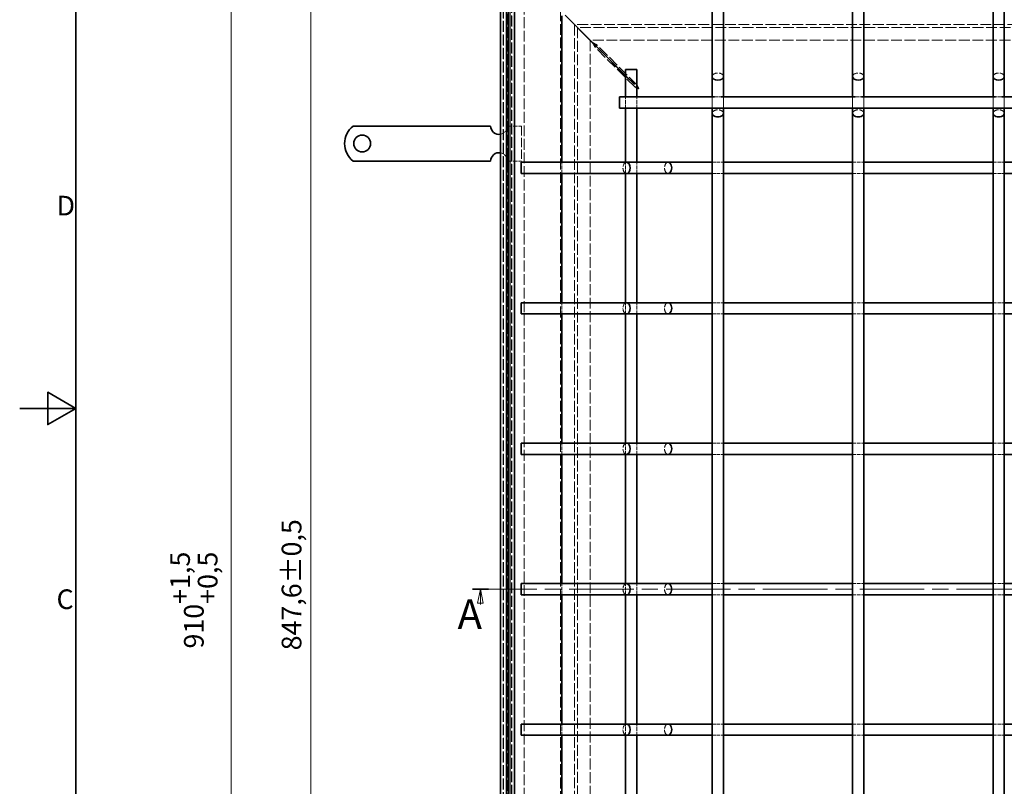
# Model space of a CAD drawing. Units: millimetres. Extents: x 0 to 2376, y 0 to 1680.
# Drawn here: x 0 to 701, y 571 to 1117 of the extents above; entities that cross this region are included whole.
import ezdxf

# ---------------------------------------------------------------- set-up
doc = ezdxf.new("R2010")
doc.units = ezdxf.units.MM
doc.header["$LTSCALE"] = 4
doc.linetypes.add('CHAIN', pattern=[0.3543, 0.2362, -0.0295, 0.0591, -0.0295])
doc.linetypes.add('DASHED_SPACE', pattern=[0.2067, 0.1654, -0.0413])
for name, color, linetype, lineweight, true_color in [('Kóta (ISO)', 5, 'Continuous', 9, 0x0000ff), ('Skrytá (ISO)', 7, 'DASHED_SPACE', 9, 0x0080c0), ('Čára řezu (ISO)', 3, 'CHAIN', 18, 0x00ff00)]:
    doc.layers.add(name, color=color, linetype=linetype, lineweight=lineweight, true_color=true_color)
doc.layers.add('Rámeček (ISO)', color=7, linetype='Continuous', lineweight=35)
doc.layers.add('Viditelná (ISO)', color=7, linetype='Continuous', lineweight=35)
doc.styles.add('Text popisu (ISO)', font='tahoma.ttf')
doc.styles.add('Text poznámky (ISO)', font='tahoma.ttf')
doc.dimstyles.new('Výchozí (ISO)', dxfattribs={"dimscale": 4, "dimtxt": 3.5, "dimasz": 2.5, "dimexe": 1, "dimexo": 0, "dimgap": 0.762, "dimtad": 1, "dimrnd": 1e-08, "dimtxsty": 'Text poznámky (ISO)', "dimcen": 0.09, "dimdle": 10, "dimclrd": 256, "dimclre": 256, "dimclrt": 256, "dimazin": 2, "dimtfac": 1.001486, "dimtmove": 0, "dimatfit": 3, "dimfxl": 1, "dimtolj": 1, "dimlwd": -1, "dimlwe": -1, "dimarcsym": 0})

# ---------------------------------------------------------------- blocks, each defined once
blk = doc.blocks.new('Rámečky Default Border')
at = {"layer": 'Rámeček (ISO)', "flags": 128}
for points in [[(10, 10), (10, 410), (584, 410), (584, 10), (10, 10)], [(0, 210), (10, 210), (5, 212.89), (5, 207.11), (10, 210)]]:
    blk.add_lwpolyline(points, dxfattribs=at)
at = {"layer": 'Rámeček (ISO)', "char_height": 3.5, "attachment_point": 7, "style": 'Text poznámky (ISO)'}
for s, insert in [('D', (6.57, 243.25)), ('C', (6.56, 173.19))]:
    blk.add_mtext(s, dxfattribs=dict(at, insert=insert))
blk = doc.blocks.new('2dPrevedenyRez0')
at = {"layer": 'Čára řezu (ISO)', "linetype": 'CHAIN', "ltscale": 12.163824}
blk.add_line((80.59, 177.82), (320.49, 177.82), dxfattribs=at)
at = {"layer": 'Čára řezu (ISO)', "linetype": 'Continuous', "lineweight": 35}
blk.add_line((80.59, 177.82), (83.46, 177.82), dxfattribs=at)
at = {"layer": 'Čára řezu (ISO)', "linetype": 'Continuous'}
for p, q in [((82.02, 177.82), (81.52, 175.32)), ((82.02, 175.32), (82.02, 177.82)), ((82.52, 175.32), (82.02, 177.82)), ((81.52, 175.32), (82.52, 175.32)), ((82.02, 175.12), (82.02, 175.32))]:
    blk.add_line(p, q, dxfattribs=at)
at = {"layer": 'Čára řezu (ISO)', "linetype": 'Continuous', "flags": 128}
blk.add_lwpolyline([(82.52, 175.32), (82.02, 177.82), (81.52, 175.32), (82.52, 175.32)], dxfattribs=at)
at = {"layer": 'Čára řezu (ISO)'}
blk.add_solid([(82.52, 175.32), (82.02, 177.82), (81.52, 175.32), (82.52, 175.32)], dxfattribs=at)
at = {"layer": 'Čára řezu (ISO)', "insert": (77.95, 169.11), "char_height": 5.25, "attachment_point": 7, "style": 'Text popisu (ISO)'}
blk.add_mtext('A', dxfattribs=at)
blk = doc.blocks.new('*D28')
at = {"layer": 'Defpoints', "color": 0, "transparency": 16777216}
for p in [(207.44, 1135.08), (373.36, 1135.08), (373.36, 287.48)]:
    blk.add_point(p, dxfattribs=at)
at = {"layer": 'Kóta (ISO)', "transparency": 16777216}
for p, q in [((373.36, 1135.08), (203.44, 1135.08)), ((207.44, 297.48), (207.44, 1125.08)), ((373.36, 287.48), (203.44, 287.48))]:
    blk.add_line(p, q, dxfattribs=at)
for points in [[(205.77, 1125.08), (209.1, 1125.08), (207.44, 1135.08)], [(205.77, 297.48), (209.1, 297.48), (207.44, 287.48)]]:
    blk.add_solid(points, dxfattribs=at)
at = {"layer": 'Kóta (ISO)', "transparency": 16777216, "insert": (186.58, 667.73), "char_height": 14, "attachment_point": 1, "rotation": 90, "style": 'Text poznámky (ISO)'}
blk.add_mtext('\\A1;847,6{\\H14.020800;±0,5}', dxfattribs=at)
blk = doc.blocks.new('*D29')
at = {"layer": 'Defpoints', "color": 0, "transparency": 16777216}
for p in [(342.36, 1166.08), (150.54, 256.48), (342.36, 256.48)]:
    blk.add_point(p, dxfattribs=at)
at = {"layer": 'Kóta (ISO)', "transparency": 16777216}
for p, q in [((342.36, 1166.08), (146.54, 1166.08)), ((150.54, 1156.08), (150.54, 266.48)), ((342.36, 256.48), (146.54, 256.48))]:
    blk.add_line(p, q, dxfattribs=at)
for points in [[(148.87, 1156.08), (152.2, 1156.08), (150.54, 1166.08)], [(148.87, 266.48), (152.2, 266.48), (150.54, 256.48)]]:
    blk.add_solid(points, dxfattribs=at)
at = {"layer": 'Kóta (ISO)', "transparency": 16777216, "insert": (107.19, 669.03), "char_height": 14, "attachment_point": 1, "rotation": 90, "style": 'Text poznámky (ISO)'}
blk.add_mtext('\\A1;910{\\H14.020800;\\S+1,5^ +0,5;}', dxfattribs=at)

msp = doc.modelspace()

# ---------------------------------------------------------------- linework, layer by layer
at = {"layer": 'Skrytá (ISO)', "ltscale": 11.652205}
msp.add_line((344.359, 1164.081), (344.359, 258.481), dxfattribs=at)
at = {"layer": 'Skrytá (ISO)', "ltscale": 11.647058}
msp.add_line((344.559, 1163.881), (344.559, 258.681), dxfattribs=at)
at = {"layer": 'Skrytá (ISO)', "ltscale": 11.579182}
msp.add_line((347.196, 261.318), (347.196, 1161.243), dxfattribs=at)
at = {"layer": 'Skrytá (ISO)', "ltscale": 11.652647}
msp.add_line((349.159, 263.281), (349.159, 1159.281), dxfattribs=at)
at = {"layer": 'Skrytá (ISO)', "ltscale": 11.651669}
msp.add_line((349.196, 1159.243), (349.196, 263.318), dxfattribs=at)
at = {"layer": 'Skrytá (ISO)', "ltscale": 11.626637}
msp.add_line((350.159, 1158.281), (350.159, 264.281), dxfattribs=at)
at = {"layer": 'Skrytá (ISO)', "ltscale": 11.621434}
msp.add_line((350.359, 1158.081), (350.359, 264.481), dxfattribs=at)
at = {"layer": 'Skrytá (ISO)', "ltscale": 11.642929}
msp.add_line((359.159, 273.281), (359.159, 1149.281), dxfattribs=at)
at = {"layer": 'Skrytá (ISO)', "ltscale": 11.588529}
msp.add_line((385.159, 1123.281), (385.159, 299.281), dxfattribs=at)
at = {"layer": 'Skrytá (ISO)', "ltscale": 2.095749}
msp.add_line((390.159, 1118.281), (393.159, 1115.281), dxfattribs=at)
at = {"layer": 'Skrytá (ISO)', "ltscale": 11.576905}
for p, q in [((395.144, 1113.296), (395.144, 309.266)), ((1199.174, 1113.296), (395.144, 1113.296))]:
    msp.add_line(p, q, dxfattribs=at)
at = {"layer": 'Skrytá (ISO)', "ltscale": 11.576474}
for p, q in [((1199.159, 1113.281), (395.159, 1113.281)), ((395.159, 1113.281), (395.159, 309.281))]:
    msp.add_line(p, q, dxfattribs=at)
at = {"layer": 'Skrytá (ISO)', "ltscale": 11.658098}
for p, q in [((397.144, 1111.296), (397.144, 311.266)), ((1197.174, 1111.296), (397.144, 1111.296))]:
    msp.add_line(p, q, dxfattribs=at)
at = {"layer": 'Skrytá (ISO)', "ltscale": 11.674619}
for p, q in [((406.159, 1102.21), (406.159, 320.351)), ((1188.088, 1102.281), (406.229, 1102.281))]:
    msp.add_line(p, q, dxfattribs=at)
at = {"layer": 'Skrytá (ISO)', "ltscale": 12.000568}
for p, q in [((438.086, 1068.9), (409.405, 1097.581)), ((439.54, 1070.353), (410.858, 1099.035))]:
    msp.add_line(p, q, dxfattribs=at)
at = {"layer": 'Skrytá (ISO)', "ltscale": 0.094863}
for p, q in [((409.405, 1097.581), (409.589, 1097.581)), ((410.858, 1098.851), (410.858, 1099.035))]:
    msp.add_line(p, q, dxfattribs=at)
at = {"layer": 'Skrytá (ISO)', "ltscale": 0.412499}
for p, q in [((409.589, 1097.581), (410.387, 1097.581)), ((410.858, 1098.052), (410.858, 1098.851))]:
    msp.add_line(p, q, dxfattribs=at)
at = {"layer": 'Skrytá (ISO)', "ltscale": 0.206599}
for p, q in [((410.387, 1097.581), (410.788, 1097.581)), ((410.858, 1097.652), (410.858, 1098.052)), ((439.469, 1068.9), (439.069, 1068.9))]:
    msp.add_line(p, q, dxfattribs=at)
at = {"layer": 'Skrytá (ISO)', "ltscale": 13.38909}
for p, q in [((431.459, 1077.051), (439.459, 1069.051)), ((431.459, 1076.91), (439.459, 1068.91))]:
    msp.add_line(p, q, dxfattribs=at)
at = {"layer": 'Skrytá (ISO)', "ltscale": 0.453588}
for p, q in [((439.069, 1068.9), (438.191, 1068.9)), ((439.54, 1069.371), (439.54, 1070.249))]:
    msp.add_line(p, q, dxfattribs=at)
at = {"layer": 'Skrytá (ISO)', "ltscale": 0.027611}
msp.add_line((439.54, 1069.317), (439.54, 1069.371), dxfattribs=at)
at = {"layer": 'Skrytá (ISO)', "ltscale": 0.178888}
msp.add_line((439.54, 1068.97), (439.54, 1069.317), dxfattribs=at)
at = {"layer": 'Skrytá (ISO)', "ltscale": 3.809293}
for p, q in [((431.459, 1053.781), (431.459, 1061.781)), ((439.459, 1053.781), (439.459, 1061.781)), ((386.015, 1007.281), (386.015, 1015.281)), ((431.459, 1007.281), (431.459, 1015.281)), ((439.459, 1007.281), (439.459, 1015.281)), ((493.159, 1015.281), (501.159, 1015.281)), ((593.159, 1015.281), (601.159, 1015.281)), ((693.159, 1015.281), (701.159, 1015.281)), ((493.159, 1007.281), (501.159, 1007.281)), ((593.159, 1007.281), (601.159, 1007.281)), ((693.159, 1007.281), (701.159, 1007.281)), ((386.015, 907.281), (386.015, 915.281)), ((431.459, 907.281), (431.459, 915.281)), ((439.459, 907.281), (439.459, 915.281)), ((493.159, 915.281), (501.159, 915.281)), ((593.159, 915.281), (601.159, 915.281)), ((693.159, 915.281), (701.159, 915.281)), ((493.159, 907.281), (501.159, 907.281)), ((593.159, 907.281), (601.159, 907.281)), ((693.159, 907.281), (701.159, 907.281)), ((386.015, 807.281), (386.015, 815.281)), ((431.459, 807.281), (431.459, 815.281)), ((439.459, 807.281), (439.459, 815.281)), ((493.159, 815.281), (501.159, 815.281)), ((593.159, 815.281), (601.159, 815.281)), ((693.159, 815.281), (701.159, 815.281)), ((493.159, 807.281), (501.159, 807.281)), ((593.159, 807.281), (601.159, 807.281)), ((693.159, 807.281), (701.159, 807.281)), ((386.015, 707.281), (386.015, 715.281)), ((431.459, 707.281), (431.459, 715.281)), ((439.459, 707.281), (439.459, 715.281)), ((493.159, 715.281), (501.159, 715.281)), ((593.159, 715.281), (601.159, 715.281)), ((693.159, 715.281), (701.159, 715.281)), ((493.159, 707.281), (501.159, 707.281)), ((593.159, 707.281), (601.159, 707.281)), ((693.159, 707.281), (701.159, 707.281)), ((386.015, 607.281), (386.015, 615.281)), ((431.459, 607.281), (431.459, 615.281)), ((439.459, 607.281), (439.459, 615.281)), ((493.159, 615.281), (501.159, 615.281)), ((593.159, 615.281), (601.159, 615.281)), ((693.159, 615.281), (701.159, 615.281)), ((493.159, 607.281), (501.159, 607.281)), ((593.159, 607.281), (601.159, 607.281)), ((693.159, 607.281), (701.159, 607.281))]:
    msp.add_line(p, q, dxfattribs=at)
at = {"layer": 'Skrytá (ISO)', "ltscale": 11.447516}
for p, q in [((493.159, 1061.781), (493.159, 1053.781)), ((501.159, 1061.781), (501.159, 1053.781)), ((593.159, 1061.781), (593.159, 1053.781)), ((601.159, 1061.781), (601.159, 1053.781)), ((693.159, 1061.781), (693.159, 1053.781)), ((701.159, 1061.781), (701.159, 1053.781))]:
    msp.add_line(p, q, dxfattribs=at)
at = {"layer": 'Skrytá (ISO)', "ltscale": 2.160398}
for p, q in [((499.427, 1061.781), (494.89, 1061.781)), ((599.427, 1061.781), (594.89, 1061.781)), ((699.427, 1061.781), (694.89, 1061.781))]:
    msp.add_line(p, q, dxfattribs=at)
at = {"layer": 'Skrytá (ISO)', "ltscale": 4.761642}
for p, q in [((347.359, 1041.081), (357.359, 1041.081)), ((347.359, 1016.081), (357.359, 1016.081))]:
    msp.add_line(p, q, dxfattribs=at)
at = {"layer": 'Skrytá (ISO)', "ltscale": 10.07902}
msp.add_line((357.359, 1041.081), (357.359, 1016.081), dxfattribs=at)
at = {"layer": 'Skrytá (ISO)', "ltscale": 4.009329}
for centre, start, end in [((341.359, 1041.081), 279.594068, 0), ((341.359, 1016.081), 0, 80.405932)]:
    msp.add_arc(centre, 6, start, end, dxfattribs=at)
at = {"layer": 'Skrytá (ISO)', "ltscale": 6.551047}
for centre, major_axis, start_param, end_param in [((497.159, 1076.281), (-4, 0), 3.1415927, 6.2831853), ((597.159, 1076.281), (-4, 0), 3.1415927, 6.2831853), ((697.159, 1076.281), (-4, 0), 3.1415927, 6.2831853), ((497.159, 1050.078), (4, 0), 0, 3.1415927), ((597.159, 1050.078), (4, 0), 0, 3.1415927), ((697.159, 1050.078), (4, 0), 0, 3.1415927), ((432.159, 1011.281), (0, -4), 3.1415927, 6.2831853), ((461.742, 1011.281), (0, 4), 0, 3.1415927), ((432.159, 911.281), (0, -4), 3.1415927, 6.2831853), ((461.742, 911.281), (0, 4), 0, 3.1415927), ((432.159, 811.281), (0, -4), 3.1415927, 6.2831853), ((461.742, 811.281), (0, 4), 0, 3.1415927), ((432.159, 711.281), (0, -4), 3.1415927, 6.2831853), ((461.742, 711.281), (0, 4), 0, 3.1415927), ((432.159, 611.281), (0, -4), 3.1415927, 6.2831853), ((461.742, 611.281), (0, 4), 0, 3.1415927)]:
    msp.add_ellipse(centre, major_axis=major_axis, ratio=0.6370703, start_param=start_param, end_param=end_param, dxfattribs=at)
at = {"layer": 'Skrytá (ISO)', "ltscale": 1.570856}
msp.add_open_spline([(408.022, 1100.347), (408.541, 1099.309), (409.074, 1098.243), (409.348, 1097.694), (409.369, 1097.653), (409.388, 1097.616), (409.405, 1097.581)], degree=3, knots=[-1, -1, -1, -1, -0.06934013, -0.06934013, -0.06934013, 0, 0, 0, 0], dxfattribs=at)
at = {"layer": 'Skrytá (ISO)', "ltscale": 1.570738}
msp.add_open_spline([(410.858, 1099.035), (410.396, 1099.266), (409.36, 1099.784), (408.324, 1100.301), (408.247, 1100.34), (408.17, 1100.379), (408.093, 1100.417)], degree=3, knots=[-1, -1, -1, -1, -0.0693401, -0.0693401, -0.0693401, 0, 0, 0, 0], dxfattribs=at)
at = {"layer": 'Skrytá (ISO)', "ltscale": 1.132512}
for points in [[(438.086, 1068.9), (438.374, 1068.623), (438.927, 1068.345), (439.602, 1068.068)], [(439.54, 1070.353), (439.817, 1070.065), (440.094, 1069.512), (440.371, 1068.837)]]:
    msp.add_open_spline(points, degree=3, dxfattribs=at)
at = {"layer": 'Skrytá (ISO)', "ltscale": 0.463415}
for points in [[(439.602, 1068.068), (439.853, 1067.965), (440.12, 1067.862), (440.393, 1067.759), (440.42, 1067.749), (440.448, 1067.739), (440.476, 1067.728)], [(440.371, 1068.837), (440.474, 1068.587), (440.577, 1068.319), (440.68, 1068.047), (440.69, 1068.019), (440.701, 1067.991), (440.711, 1067.964)]]:
    msp.add_open_spline(points, degree=3, knots=[-0.36635883, -0.36635883, -0.36635883, -0.36635883, -0.13097585, -0.13097585, -0.13097585, -0.10714286, -0.10714286, -0.10714286, -0.10714286], dxfattribs=at)
at = {"layer": 'Skrytá (ISO)', "ltscale": 0.191488}
for points in [[(440.476, 1067.728), (440.6, 1067.681), (440.726, 1067.634), (440.852, 1067.588)], [(440.711, 1067.964), (440.758, 1067.839), (440.805, 1067.713), (440.852, 1067.588)]]:
    msp.add_open_spline(points, degree=3, dxfattribs=at)
at = {"layer": 'Viditelná (ISO)'}
for p, q in [((342.359, 256.481), (342.359, 1166.081)), ((346.559, 1161.881), (346.559, 260.681)), ((348.159, 262.281), (348.159, 1160.281)), ((352.359, 1156.081), (352.359, 266.481)), ((493.159, 1151.281), (493.159, 1076.281)), ((501.159, 1151.281), (501.159, 1076.281)), ((593.159, 1151.281), (593.159, 1076.281)), ((601.159, 1151.281), (601.159, 1076.281)), ((693.159, 1151.281), (693.159, 1076.281)), ((701.159, 1151.281), (701.159, 1076.281)), ((386.015, 1015.281), (386.015, 1119.581)), ((408.022, 1100.347), (388.323, 1120.045)), ((408.093, 1100.417), (388.394, 1120.116)), ((406.159, 1102.281), (393.159, 1115.281)), ((393.159, 1115.281), (406.159, 1102.281)), ((406.159, 1102.281), (406.159, 1102.21)), ((406.229, 1102.281), (406.159, 1102.281)), ((410.788, 1097.581), (431.459, 1076.91)), ((410.858, 1097.652), (431.459, 1077.051)), ((431.459, 1081.281), (439.459, 1081.281)), ((431.459, 1061.781), (431.459, 1081.281)), ((439.459, 1061.781), (439.459, 1081.281)), ((493.159, 1076.281), (493.159, 1061.781)), ((501.159, 1076.281), (501.159, 1061.781)), ((593.159, 1076.281), (593.159, 1061.781)), ((601.159, 1076.281), (601.159, 1061.781)), ((693.159, 1076.281), (693.159, 1061.781)), ((701.159, 1076.281), (701.159, 1061.781)), ((439.459, 1069.051), (439.54, 1068.97)), ((439.459, 1068.91), (439.469, 1068.9)), ((427.159, 1053.781), (427.159, 1061.781)), ((494.89, 1061.781), (427.159, 1061.781)), ((594.89, 1061.781), (499.427, 1061.781)), ((694.89, 1061.781), (599.427, 1061.781)), ((794.89, 1061.781), (699.427, 1061.781)), ((1167.159, 1053.781), (427.159, 1053.781)), ((431.459, 1015.281), (431.459, 1053.781)), ((439.459, 1015.281), (439.459, 1053.781)), ((493.159, 1053.781), (493.159, 1050.078)), ((501.159, 1053.781), (501.159, 1050.078)), ((593.159, 1053.781), (593.159, 1050.078)), ((601.159, 1053.781), (601.159, 1050.078)), ((693.159, 1053.781), (693.159, 1050.078)), ((701.159, 1053.781), (701.159, 1050.078)), ((493.159, 1050.078), (493.159, 372.483)), ((501.159, 1050.078), (501.159, 372.483)), ((593.159, 1050.078), (593.159, 372.483)), ((601.159, 1050.078), (601.159, 372.483)), ((693.159, 1050.078), (693.159, 372.483)), ((701.159, 1050.078), (701.159, 372.483)), ((237.371, 1041.081), (253.859, 1041.081)), ((253.859, 1041.081), (257.041, 1041.081)), ((257.041, 1041.081), (259.515, 1041.081)), ((268.708, 1041.081), (259.515, 1041.081)), ((268.708, 1041.081), (271.183, 1041.081)), ((271.183, 1041.081), (277.547, 1041.081)), ((277.547, 1041.081), (280.022, 1041.081)), ((289.214, 1041.081), (280.022, 1041.081)), ((289.214, 1041.081), (291.689, 1041.081)), ((291.689, 1041.081), (298.053, 1041.081)), ((298.053, 1041.081), (300.528, 1041.081)), ((309.72, 1041.081), (300.528, 1041.081)), ((309.72, 1041.081), (312.195, 1041.081)), ((312.195, 1041.081), (315.377, 1041.081)), ((315.377, 1041.081), (335.359, 1041.081)), ((237.371, 1016.081), (253.859, 1016.081)), ((253.859, 1016.081), (257.041, 1016.081)), ((257.041, 1016.081), (259.515, 1016.081)), ((268.708, 1016.081), (259.515, 1016.081)), ((268.708, 1016.081), (271.183, 1016.081)), ((271.183, 1016.081), (277.547, 1016.081)), ((277.547, 1016.081), (280.022, 1016.081)), ((289.214, 1016.081), (280.022, 1016.081)), ((289.214, 1016.081), (291.689, 1016.081)), ((291.689, 1016.081), (298.053, 1016.081)), ((298.053, 1016.081), (300.528, 1016.081)), ((309.72, 1016.081), (300.528, 1016.081)), ((309.72, 1016.081), (312.195, 1016.081)), ((312.195, 1016.081), (315.377, 1016.081)), ((315.377, 1016.081), (335.359, 1016.081)), ((357.159, 1015.281), (357.159, 1007.281)), ((357.159, 1015.281), (432.159, 1015.281)), ((432.159, 1015.281), (461.742, 1015.281)), ((461.742, 1015.281), (493.159, 1015.281)), ((501.159, 1015.281), (593.159, 1015.281)), ((601.159, 1015.281), (693.159, 1015.281)), ((701.159, 1015.281), (793.159, 1015.281)), ((357.159, 1007.281), (432.159, 1007.281)), ((386.015, 915.281), (386.015, 1007.281)), ((431.459, 915.281), (431.459, 1007.281)), ((432.159, 1007.281), (461.742, 1007.281)), ((439.459, 915.281), (439.459, 1007.281)), ((461.742, 1007.281), (493.159, 1007.281)), ((501.159, 1007.281), (593.159, 1007.281)), ((601.159, 1007.281), (693.159, 1007.281)), ((701.159, 1007.281), (793.159, 1007.281)), ((357.159, 915.281), (357.159, 907.281)), ((357.159, 915.281), (432.159, 915.281)), ((432.159, 915.281), (461.742, 915.281)), ((461.742, 915.281), (493.159, 915.281)), ((501.159, 915.281), (593.159, 915.281)), ((601.159, 915.281), (693.159, 915.281)), ((701.159, 915.281), (793.159, 915.281)), ((357.159, 907.281), (432.159, 907.281)), ((386.015, 815.281), (386.015, 907.281)), ((431.459, 815.281), (431.459, 907.281)), ((432.159, 907.281), (461.742, 907.281)), ((439.459, 815.281), (439.459, 907.281)), ((461.742, 907.281), (493.159, 907.281)), ((501.159, 907.281), (593.159, 907.281)), ((601.159, 907.281), (693.159, 907.281)), ((701.159, 907.281), (793.159, 907.281)), ((357.159, 815.281), (357.159, 807.281)), ((357.159, 815.281), (432.159, 815.281)), ((432.159, 815.281), (461.742, 815.281)), ((461.742, 815.281), (493.159, 815.281)), ((501.159, 815.281), (593.159, 815.281)), ((601.159, 815.281), (693.159, 815.281)), ((701.159, 815.281), (793.159, 815.281)), ((357.159, 807.281), (432.159, 807.281)), ((386.015, 715.281), (386.015, 807.281)), ((431.459, 715.281), (431.459, 807.281)), ((432.159, 807.281), (461.742, 807.281)), ((439.459, 715.281), (439.459, 807.281)), ((461.742, 807.281), (493.159, 807.281)), ((501.159, 807.281), (593.159, 807.281)), ((601.159, 807.281), (693.159, 807.281)), ((701.159, 807.281), (793.159, 807.281)), ((357.159, 715.281), (357.159, 707.281)), ((357.159, 715.281), (432.159, 715.281)), ((432.159, 715.281), (461.742, 715.281)), ((461.742, 715.281), (493.159, 715.281)), ((501.159, 715.281), (593.159, 715.281)), ((601.159, 715.281), (693.159, 715.281)), ((701.159, 715.281), (793.159, 715.281)), ((357.159, 707.281), (432.159, 707.281)), ((386.015, 615.281), (386.015, 707.281)), ((431.459, 615.281), (431.459, 707.281)), ((432.159, 707.281), (461.742, 707.281)), ((439.459, 615.281), (439.459, 707.281)), ((461.742, 707.281), (493.159, 707.281)), ((501.159, 707.281), (593.159, 707.281)), ((601.159, 707.281), (693.159, 707.281)), ((701.159, 707.281), (793.159, 707.281)), ((357.159, 615.281), (357.159, 607.281)), ((357.159, 615.281), (432.159, 615.281)), ((432.159, 615.281), (461.742, 615.281)), ((461.742, 615.281), (493.159, 615.281)), ((501.159, 615.281), (593.159, 615.281)), ((601.159, 615.281), (693.159, 615.281)), ((701.159, 615.281), (793.159, 615.281)), ((357.159, 607.281), (432.159, 607.281)), ((386.015, 515.281), (386.015, 607.281)), ((431.459, 515.281), (431.459, 607.281)), ((432.159, 607.281), (461.742, 607.281)), ((439.459, 515.281), (439.459, 607.281)), ((461.742, 607.281), (493.159, 607.281)), ((501.159, 607.281), (593.159, 607.281)), ((601.159, 607.281), (693.159, 607.281)), ((701.159, 607.281), (793.159, 607.281))]:
    msp.add_line(p, q, dxfattribs=at)
msp.add_circle((243.859, 1028.581), 6, dxfattribs=at)
for centre, radius, start, end in [((247.359, 1028.581), 16, 128.624833, 231.375167), ((341.359, 1041.081), 6, 180, 279.594068), ((341.359, 1016.081), 6, 80.405932, 180)]:
    msp.add_arc(centre, radius, start, end, dxfattribs=at)
for centre, major_axis, start_param, end_param in [((497.159, 1076.281), (4, 0), 3.1415927, 6.2831853), ((597.159, 1076.281), (4, 0), 3.1415927, 6.2831853), ((697.159, 1076.281), (4, 0), 3.1415927, 6.2831853), ((497.159, 1050.078), (-4, 0), 0, 3.1415927), ((597.159, 1050.078), (-4, 0), 0, 3.1415927), ((697.159, 1050.078), (-4, 0), 0, 3.1415927), ((432.159, 1011.281), (0, 4), 3.1415927, 6.2831853), ((461.742, 1011.281), (0, -4), 0, 3.1415927), ((432.159, 911.281), (0, 4), 3.1415927, 6.2831853), ((461.742, 911.281), (0, -4), 0, 3.1415927), ((432.159, 811.281), (0, 4), 3.1415927, 6.2831853), ((461.742, 811.281), (0, -4), 0, 3.1415927), ((432.159, 711.281), (0, 4), 3.1415927, 6.2831853), ((461.742, 711.281), (0, -4), 0, 3.1415927), ((432.159, 611.281), (0, 4), 3.1415927, 6.2831853), ((461.742, 611.281), (0, -4), 0, 3.1415927)]:
    msp.add_ellipse(centre, major_axis=major_axis, ratio=0.6370703, start_param=start_param, end_param=end_param, dxfattribs=at)
for points in [[(410.788, 1097.581), (410.371, 1097.998), (409.482, 1098.887), (408.557, 1099.812), (408.38, 1099.988), (408.201, 1100.168), (408.022, 1100.347)], [(408.093, 1100.417), (409.029, 1099.481), (409.982, 1098.528), (410.568, 1097.942), (410.681, 1097.829), (410.779, 1097.731), (410.858, 1097.652)]]:
    msp.add_open_spline(points, degree=3, knots=[0, 0, 0, 0, 0.839399, 0.839399, 0.839399, 1, 1, 1, 1], dxfattribs=at)
for points in [[(440.852, 1067.588), (440.265, 1068.025), (439.696, 1068.462), (439.469, 1068.9)], [(440.852, 1067.588), (440.414, 1068.174), (439.977, 1068.743), (439.54, 1068.97)]]:
    msp.add_open_spline(points, degree=3, dxfattribs=at)

# ---------------------------------------------------------------- block references
at = {"xscale": 4, "yscale": 4, "zscale": 4}
msp.add_blockref('Rámečky Default Border', (0, 0), dxfattribs=at)
at = {"layer": 'Čára řezu (ISO)', "xscale": 4, "yscale": 4, "zscale": 4}
msp.add_blockref('2dPrevedenyRez0', (0, 0), dxfattribs=at)

# ---------------------------------------------------------------- dimensions: what is measured, and where the dimension line sits
at = {"layer": 'Kóta (ISO)'}
for base, p1, p2, override, picture, middle in [((150.538, 256.481), (342.359, 1166.081), (342.359, 256.481), {"dimgap": 0.762, "dimdec": 0, "dimtol": 1, "dimlim": 0, "dimtp": 1.5, "dimtm": -0.5, "dimtdec": 2, "dimtofl": 0, "dimatfit": 1}, '*D29', (150.538, 703.7)), ((207.435, 1135.081), (373.359, 287.481), (373.359, 1135.081), {"dimgap": 0.762, "dimdec": 1, "dimtol": 1, "dimlim": 0, "dimtp": 0.5, "dimtm": 0.5, "dimtdec": 2, "dimtofl": 0, "dimatfit": 1}, '*D28', (207.435, 711.281))]:
    dim = msp.add_linear_dim(base=base, p1=p1, p2=p2, angle=90, dimstyle='Výchozí (ISO)', override=override, dxfattribs=at)
    dim.commit()
    dim.dimension.update_dxf_attribs({"geometry": picture, "text_midpoint": middle, "dimtype": 160})

doc.saveas('drawing.dxf')
